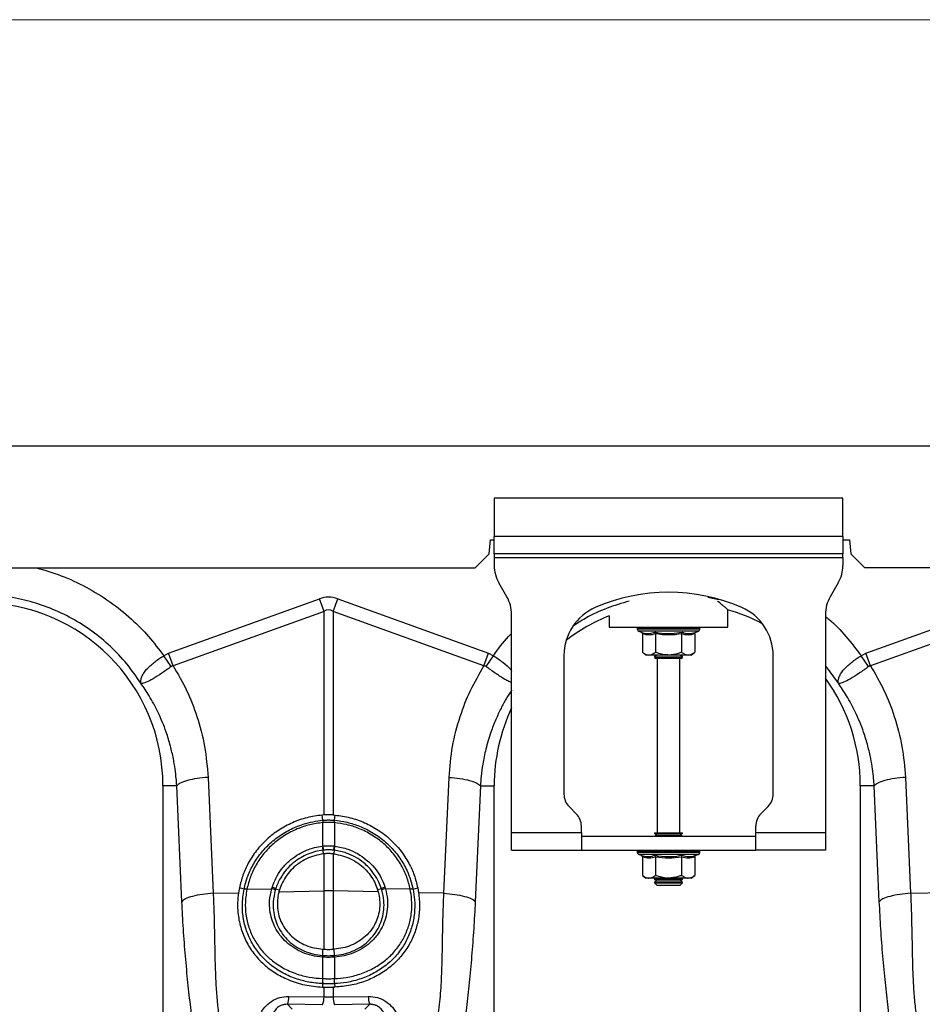
# Model space of a CAD drawing. Units: millimetres. Extents: x 717 to 11482, y 610 to 4972.
# Drawn here: x 8686 to 8945, y 3175 to 3457 of the extents above; entities that cross this region are included whole.
import ezdxf

# ---------------------------------------------------------------- set-up
doc = ezdxf.new("R2010")
doc.units = ezdxf.units.MM
doc.layers.get('0').update_dxf_attribs({"linetype": 'CONTINUOUS'})
doc.layers.add('ACO_DIMS', color=8, linetype='CONTINUOUS')
doc.layers.add('ACO_DRAINAGE', color=7, linetype='CONTINUOUS')

# ---------------------------------------------------------------- blocks, each defined once
blk = doc.blocks.new('ACO_-_32810_-_FRONT')
at = {"layer": 'ACO_DRAINAGE', "linetype": 'Continuous'}
for p, q in [((-995.84, 553), (8.74, 553)), ((-143.76, 538), (-243.76, 538)), ((-243.76, 538), (-243.76, 527)), ((-143.76, 527), (-143.76, 538)), ((-245.19, 522), (-244.84, 526)), ((-244.84, 526), (-243.76, 526)), ((-243.76, 522), (-243.76, 527)), ((-143.76, 527), (-243.76, 527)), ((-143.76, 527), (-143.76, 522)), ((-143.76, 526), (-141.84, 526)), ((-141.84, 526), (-141.49, 522)), ((-249.19, 518), (-245.19, 522)), ((-143.76, 522), (-243.76, 522)), ((-243.76, 522), (-243.76, 521)), ((-243.76, 521), (-143.76, 521)), ((-243.76, 521), (-243.76, 518.68)), ((-143.76, 521), (-143.76, 522)), ((-143.76, 521), (-143.76, 518.68)), ((-141.49, 522), (-137.49, 518)), ((-737.49, 518), (-249.19, 518)), ((8.36, 518), (-137.49, 518)), ((-240.1, 509.66), (-242.42, 513.68)), ((-145.1, 513.68), (-147.42, 509.66)), ((-337.14, 493.49), (-293.87, 509.13)), ((-292.56, 505.52), (-293.87, 509.13)), ((-289.95, 505.52), (-288.64, 509.13)), ((-288.64, 509.13), (-245.38, 493.49)), ((-179.31, 508.85), (-182.51, 509.45)), ((-137.14, 493.49), (-93.87, 509.13)), ((-292.56, 505.52), (-335.83, 489.87)), ((-292.56, 447.12), (-292.56, 505.52)), ((-289.95, 505.52), (-289.95, 447.12)), ((-246.69, 489.87), (-289.95, 505.52)), ((-176.76, 501), (-176.76, 505.96)), ((-92.56, 505.52), (-135.83, 489.87)), ((-238.76, 442), (-238.76, 504.66)), ((-210.76, 504.24), (-210.76, 501)), ((-148.76, 504.66), (-148.76, 442)), ((-210.76, 501), (-176.76, 501)), ((-202.71, 500.69), (-202.71, 500.38)), ((-202.59, 500.69), (-202.71, 500.69)), ((-193.76, 500.38), (-202.71, 500.38)), ((-202.46, 500.69), (-202.59, 500.69)), ((-201.92, 500.69), (-202.46, 500.69)), ((-201.62, 500.69), (-201.92, 500.69)), ((-200.69, 500.69), (-201.62, 500.69)), ((-200.24, 500.69), (-200.69, 500.69)), ((-198.99, 500.69), (-200.24, 500.69)), ((-198.42, 500.69), (-198.99, 500.69)), ((-196.93, 500.69), (-198.42, 500.69)), ((-196.29, 500.69), (-196.93, 500.69)), ((-194.66, 500.69), (-196.29, 500.69)), ((-193.98, 500.69), (-194.66, 500.69)), ((-192.32, 500.69), (-193.98, 500.69)), ((-184.81, 500.38), (-193.76, 500.38)), ((-191.66, 500.69), (-192.32, 500.69)), ((-190.08, 500.69), (-191.66, 500.69)), ((-189.48, 500.69), (-190.08, 500.69)), ((-188.1, 500.69), (-189.48, 500.69)), ((-187.59, 500.69), (-188.1, 500.69)), ((-186.49, 500.69), (-187.59, 500.69)), ((-186.12, 500.69), (-186.49, 500.69)), ((-185.39, 500.69), (-186.12, 500.69)), ((-185.17, 500.69), (-185.39, 500.69)), ((-184.85, 500.69), (-185.17, 500.69)), ((-184.81, 500.69), (-184.85, 500.69)), ((-184.81, 500.38), (-184.81, 500.69)), ((-184.81, 500.69), (-184.81, 500.69)), ((-202.3, 499.8), (-201.65, 499.56)), ((-193.76, 499.8), (-202.3, 499.8)), ((-201.26, 499.06), (-201.26, 493.8)), ((-197.51, 499.06), (-197.51, 493.8)), ((-185.21, 499.8), (-193.76, 499.8)), ((-190, 499.06), (-190, 493.8)), ((-186.25, 499.06), (-186.25, 493.8)), ((-185.86, 499.56), (-185.21, 499.8)), ((-338.52, 492.79), (-337.14, 493.49)), ((-336.43, 489.66), (-338.52, 492.79)), ((-335.83, 489.87), (-337.14, 493.49)), ((-246.69, 489.87), (-245.38, 493.49)), ((-246.09, 489.66), (-244, 492.79)), ((-245.38, 493.49), (-244, 492.79)), ((-223.76, 492.87), (-223.76, 453.07)), ((-201.26, 493.8), (-200.26, 493)), ((-199.39, 493), (-200.26, 493)), ((-193.76, 493), (-199.39, 493)), ((-197.07, 493), (-197.76, 492.52)), ((-197.76, 492.52), (-197.76, 492.28)), ((-197.76, 492.52), (-189.76, 492.52)), ((-197.76, 492.28), (-197.35, 492)), ((-197.76, 492.28), (-189.76, 492.28)), ((-190.16, 492), (-197.35, 492)), ((-197.01, 492), (-197.01, 442)), ((-188.13, 493), (-193.76, 493)), ((-190.51, 442), (-190.51, 492)), ((-189.76, 492.52), (-190.45, 493)), ((-190.16, 492), (-189.76, 492.28)), ((-189.76, 492.28), (-189.76, 492.52)), ((-187.26, 493), (-188.13, 493)), ((-187.26, 493), (-186.25, 493.8)), ((-163.76, 453.07), (-163.76, 492.87)), ((-138.52, 492.79), (-137.14, 493.49)), ((-136.43, 489.66), (-138.52, 492.79)), ((-135.83, 489.87), (-137.14, 493.49)), ((-145.06, 484.88), (-148.76, 489.96)), ((-325.82, 457.91), (-324.34, 424.66)), ((-258.18, 424.66), (-256.69, 457.91)), ((-125.82, 457.91), (-124.34, 424.66)), ((-338.76, 455.5), (-338.76, 365.99)), ((-334.8, 455.5), (-338.76, 455.5)), ((-333.31, 422.25), (-334.8, 455.5)), ((-247.71, 455.5), (-249.2, 422.25)), ((-247.71, 455.5), (-243.76, 455.5)), ((-243.76, 365.99), (-243.76, 455.5)), ((-138.76, 455.5), (-138.76, 365.99)), ((-134.8, 455.5), (-138.76, 455.5)), ((-133.31, 422.25), (-134.8, 455.5)), ((-222.29, 449.54), (-220.22, 447.46)), ((-167.29, 447.46), (-165.22, 449.54)), ((-292.56, 447.12), (-293.1, 447.08)), ((-292.93, 445.61), (-293.1, 447.08)), ((-289.95, 447.12), (-289.41, 447.08)), ((-289.58, 445.61), (-289.41, 447.08)), ((-292.93, 445.61), (-292.93, 445.61)), ((-292.91, 444.92), (-292.91, 444.92)), ((-292.91, 438.2), (-292.91, 444.92)), ((-289.6, 444.92), (-289.6, 444.92)), ((-289.6, 444.92), (-289.6, 438.2)), ((-289.58, 445.61), (-289.58, 445.61)), ((-218.76, 442), (-218.76, 443.93)), ((-168.76, 442), (-168.76, 443.93)), ((-218.76, 442), (-238.76, 442)), ((-238.76, 437), (-238.76, 442)), ((-218.76, 442), (-218.76, 437)), ((-218.76, 441), (-168.76, 441)), ((-197.76, 442), (-197.76, 441.88)), ((-197.76, 442), (-189.76, 442)), ((-197.76, 441.88), (-197.07, 441.4)), ((-197.76, 441.88), (-189.76, 441.88)), ((-197.07, 441.4), (-197.64, 441)), ((-197.07, 441.4), (-190.45, 441.4)), ((-190.45, 441.4), (-189.76, 441.88)), ((-189.88, 441), (-190.45, 441.4)), ((-189.76, 441.88), (-189.76, 442)), ((-168.76, 437), (-168.76, 442)), ((-148.76, 442), (-168.76, 442)), ((-148.76, 442), (-148.76, 437)), ((-293.06, 438.18), (-292.91, 438.2)), ((-289.6, 438.2), (-289.45, 438.18)), ((-292.88, 437.01), (-292.78, 435.95)), ((-292.56, 435.97), (-292.78, 435.95)), ((-292.56, 425.33), (-292.56, 435.97)), ((-289.95, 435.97), (-289.74, 435.95)), ((-289.95, 435.97), (-289.95, 425.33)), ((-289.63, 437.01), (-289.74, 435.95)), ((-238.76, 437), (-218.76, 437)), ((-218.76, 437), (-168.76, 437)), ((-202.71, 436.69), (-202.71, 436.38)), ((-202.59, 436.69), (-202.71, 436.69)), ((-193.76, 436.38), (-202.71, 436.38)), ((-202.46, 436.69), (-202.59, 436.69)), ((-201.92, 436.69), (-202.46, 436.69)), ((-202.3, 435.8), (-201.65, 435.56)), ((-193.76, 435.8), (-202.3, 435.8)), ((-201.62, 436.69), (-201.92, 436.69)), ((-200.69, 436.69), (-201.62, 436.69)), ((-201.26, 435.06), (-201.26, 429.8)), ((-200.24, 436.69), (-200.69, 436.69)), ((-198.99, 436.69), (-200.24, 436.69)), ((-198.42, 436.69), (-198.99, 436.69)), ((-196.93, 436.69), (-198.42, 436.69)), ((-197.51, 435.06), (-197.51, 429.8)), ((-196.29, 436.69), (-196.93, 436.69)), ((-194.66, 436.69), (-196.29, 436.69)), ((-193.98, 436.69), (-194.66, 436.69)), ((-192.32, 436.69), (-193.98, 436.69)), ((-184.81, 436.38), (-193.76, 436.38)), ((-185.21, 435.8), (-193.76, 435.8)), ((-191.66, 436.69), (-192.32, 436.69)), ((-190.08, 436.69), (-191.66, 436.69)), ((-189.48, 436.69), (-190.08, 436.69)), ((-190, 435.06), (-190, 429.8)), ((-188.1, 436.69), (-189.48, 436.69)), ((-187.59, 436.69), (-188.1, 436.69)), ((-186.49, 436.69), (-187.59, 436.69)), ((-186.12, 436.69), (-186.49, 436.69)), ((-186.25, 435.06), (-186.25, 429.8)), ((-185.39, 436.69), (-186.12, 436.69)), ((-185.86, 435.56), (-185.21, 435.8)), ((-185.17, 436.69), (-185.39, 436.69)), ((-184.85, 436.69), (-185.17, 436.69)), ((-184.81, 436.69), (-184.85, 436.69)), ((-184.81, 436.38), (-184.81, 436.69)), ((-184.81, 436.69), (-184.81, 436.69)), ((-148.76, 437), (-168.76, 437)), ((-201.26, 429.8), (-200.26, 429)), ((-187.26, 429), (-186.25, 429.8)), ((-199.39, 429), (-200.26, 429)), ((-193.76, 429), (-199.39, 429)), ((-197.64, 429), (-197.76, 428.92)), ((-197.76, 428.92), (-197.76, 428.68)), ((-197.76, 428.92), (-189.76, 428.92)), ((-197.76, 428.68), (-197.07, 428.2)), ((-197.76, 428.68), (-189.76, 428.68)), ((-197.07, 428.2), (-197.76, 427.72)), ((-197.76, 427.72), (-197.76, 427.69)), ((-197.76, 427.72), (-189.76, 427.72)), ((-197.76, 427.69), (-197.07, 427)), ((-197.76, 427.69), (-196.59, 427.69)), ((-197.07, 428.2), (-190.45, 428.2)), ((-197.07, 427), (-196.1, 427)), ((-196.59, 427.69), (-189.76, 427.69)), ((-196.1, 427), (-190.45, 427)), ((-188.13, 429), (-193.76, 429)), ((-190.45, 428.2), (-189.76, 428.68)), ((-189.76, 427.72), (-190.45, 428.2)), ((-190.45, 427), (-189.76, 427.69)), ((-189.76, 428.92), (-189.88, 429)), ((-189.76, 428.68), (-189.76, 428.92)), ((-189.76, 427.69), (-189.76, 427.72)), ((-187.26, 429), (-188.13, 429)), ((-324.34, 424.66), (-317.08, 424.81)), ((-316.82, 426.26), (-317.08, 424.81)), ((-315.49, 425.88), (-316.82, 426.26)), ((-314.68, 425.83), (-307.56, 425.98)), ((-314.68, 425.86), (-314.68, 425.83)), ((-307.56, 425.98), (-307.44, 426.39)), ((-306.44, 425.94), (-305.32, 425.68)), ((-305.32, 425.68), (-305.5, 425.05)), ((-305.5, 425.05), (-292.56, 425.33)), ((-292.56, 408.61), (-292.56, 425.33)), ((-277.01, 425.05), (-289.95, 425.33)), ((-289.95, 425.33), (-289.95, 408.61)), ((-276.08, 425.94), (-277.19, 425.68)), ((-277.19, 425.68), (-277.01, 425.05)), ((-275.08, 426.39), (-274.95, 425.98)), ((-267.83, 425.83), (-274.95, 425.98)), ((-267.83, 425.83), (-267.84, 425.86)), ((-267.02, 425.88), (-265.69, 426.26)), ((-265.69, 426.26), (-265.44, 424.81)), ((-258.18, 424.66), (-265.44, 424.81)), ((-124.34, 424.66), (-92.56, 425.33)), ((-292.91, 406.82), (-292.87, 408.63)), ((-292.87, 408.63), (-292.56, 408.61)), ((-289.65, 408.63), (-289.95, 408.61)), ((-289.6, 406.82), (-289.65, 408.63)), ((-292.91, 406.33), (-293.02, 406.33)), ((-292.91, 400.18), (-292.91, 406.33)), ((-289.6, 406.33), (-289.6, 400.18)), ((-289.5, 406.33), (-289.6, 406.33)), ((-292.95, 398.74), (-293.03, 397.75)), ((-292.96, 400.19), (-292.91, 400.18)), ((-289.6, 400.18), (-289.56, 400.19)), ((-289.57, 398.74), (-289.49, 397.75)), ((-293.03, 397.75), (-292.56, 397.74)), ((-292.56, 394.98), (-292.56, 397.74)), ((-289.49, 397.75), (-289.95, 397.74)), ((-289.95, 397.74), (-289.95, 394.98)), ((-303.08, 392.81), (-301.68, 391.4)), ((-293, 392.71), (-303.08, 392.81)), ((-302.65, 395.1), (-292.56, 394.98)), ((-292.56, 394.98), (-289.95, 394.98)), ((-289.95, 394.98), (-279.87, 395.1)), ((-279.43, 392.81), (-289.51, 392.71)), ((-280.84, 391.4), (-279.43, 392.81))]:
    blk.add_line(p, q, dxfattribs=at)
for centre, radius, start, end in [((-233.76, 518.68), 10, 180, 210), ((-153.76, 518.68), 10, 330, 0), ((-248.76, 504.66), 10, 0, 30), ((-193.76, 458.5), 52.5, 66.4218, 113.5782), ((-138.76, 504.66), 10, 150, 180), ((-391.26, 455.5), 52.5, 0, 180), ((-208.76, 492.87), 15, 113.5782, 180), ((-191.26, 455.5), 52.5, 62.2803, 74.0427), ((-178.76, 492.87), 15, 0, 66.4218), ((-191.26, 455.5), 52.5, 111.8037, 127.3499), ((-202.21, 500.69), 0.5, 141.8747, 180), ((-202.09, 500.38), 0.619, 180, 250), ((-202.09, 500.69), 0.504, 142.2973, 180.0396), ((-201.95, 500.69), 0.509, 142.7831, 180.084), ((-201.39, 500.69), 0.531, 144.7788, 180.246), ((-201.07, 500.69), 0.545, 145.9152, 180.3255), ((-200.09, 500.7), 0.598, 149.5174, 180.5189), ((-199.61, 500.7), 0.63, 151.3091, 180.5853), ((-198.24, 500.7), 0.751, 156.4892, 180.6793), ((-197.59, 500.7), 0.83, 158.8984, 180.6803), ((-195.75, 500.7), 1.18, 165.461, 180.5733), ((-194.82, 500.7), 1.47, 168.3584, 180.486), ((-190.59, 500.7), 4.07, 175.8395, 180.1886), ((-177.49, 500.7), 16.49, 178.9742, 180.047), ((-194.87, 500.7), 2.55, 359.7042, 6.6472), ((-193.41, 500.7), 1.76, 359.583, 9.6966), ((-191.11, 500.7), 1.03, 359.3746, 16.7736), ((-190.37, 500.7), 0.896, 359.3327, 19.4423), ((-188.8, 500.7), 0.703, 359.3383, 25.3202), ((-188.24, 500.7), 0.655, 359.3788, 27.4205), ((-187.07, 500.7), 0.577, 359.5414, 31.784), ((-186.68, 500.69), 0.556, 359.6214, 33.2395), ((-185.91, 500.69), 0.522, 359.8135, 35.9969), ((-185.69, 500.69), 0.514, 359.8794, 36.7976), ((-185.43, 500.38), 0.619, 290, 0), ((-185.35, 500.69), 0.502, 359.9844, 37.9595), ((-185.31, 500.69), 0.5, 359.9991, 38.1154), ((-185.31, 500.69), 0.5, 0, 38.1253), ((-191.26, 455.5), 52.5, 0, 35.9506), ((-191.26, 455.5), 52.5, 154.7912, 180), ((-218.76, 453.07), 5, 180, 225), ((-168.76, 453.07), 5, 315, 0), ((-223.76, 443.93), 5, 0, 45), ((-163.76, 443.93), 5, 135, 180), ((-287.52, 445.41), 5.42, 177.8775, 185.2114), ((-287.52, 445.41), 5.41, 177.8663, 185.2038), ((-294.99, 445.41), 5.42, 354.7886, 2.1225), ((-294.99, 445.41), 5.41, 354.7962, 2.1337), ((-283.47, 439.06), 9.63, 185.2252, 192.3085), ((-283.64, 438.97), 9.31, 184.7097, 192.0361), ((-298.88, 438.97), 9.31, 347.9639, 355.2903), ((-299.04, 439.06), 9.63, 347.6915, 354.7748), ((-202.21, 436.69), 0.5, 141.8747, 180), ((-202.09, 436.38), 0.619, 180, 250), ((-202.09, 436.69), 0.504, 142.2973, 180.0396), ((-201.95, 436.69), 0.509, 142.7831, 180.084), ((-201.39, 436.69), 0.531, 144.7788, 180.246), ((-201.07, 436.69), 0.545, 145.9152, 180.3255), ((-200.09, 436.7), 0.598, 149.5174, 180.5189), ((-199.61, 436.7), 0.63, 151.3091, 180.5853), ((-198.24, 436.7), 0.751, 156.4892, 180.6793), ((-197.59, 436.7), 0.83, 158.8984, 180.6803), ((-195.75, 436.7), 1.18, 165.461, 180.5733), ((-194.82, 436.7), 1.47, 168.3584, 180.486), ((-190.59, 436.7), 4.07, 175.8395, 180.1886), ((-177.49, 436.7), 16.49, 178.9742, 180.047), ((-194.87, 436.7), 2.55, 359.7042, 6.6472), ((-193.41, 436.7), 1.76, 359.583, 9.6966), ((-191.11, 436.7), 1.03, 359.3746, 16.7736), ((-190.37, 436.7), 0.896, 359.3327, 19.4423), ((-188.8, 436.7), 0.703, 359.3383, 25.3202), ((-188.24, 436.7), 0.655, 359.3788, 27.4205), ((-187.07, 436.7), 0.577, 359.5414, 31.784), ((-186.68, 436.69), 0.556, 359.6214, 33.2395), ((-185.91, 436.69), 0.522, 359.8135, 35.9969), ((-185.69, 436.69), 0.514, 359.8794, 36.7976), ((-185.43, 436.38), 0.619, 290, 0), ((-185.35, 436.69), 0.502, 359.9844, 37.9595), ((-185.31, 436.69), 0.5, 359.9991, 38.1154), ((-185.31, 436.69), 0.5, 0, 38.1253), ((-315.14, 423.85), 2.03, 76.9732, 100.1526), ((-315.14, 423.88), 2.03, 76.9204, 100.0869), ((-308.07, 423.38), 2.65, 55.1515, 78.9552), ((-308.03, 423.74), 2.71, 53.9759, 77.3957), ((-291.26, 363.47), 61.87, 88.7893, 91.2107), ((-274.48, 423.74), 2.71, 102.6043, 126.0241), ((-274.45, 423.38), 2.65, 101.0448, 124.8485), ((-267.38, 423.88), 2.03, 79.9131, 103.0796), ((-267.37, 423.85), 2.03, 79.8474, 103.0268), ((-290.86, 406.11), 2.17, 160.9294, 174.2315), ((-290.74, 406.11), 2.18, 161.1134, 174.3381), ((-291.77, 406.11), 2.18, 5.6619, 18.8866), ((-291.66, 406.11), 2.17, 5.7685, 19.0706), ((-287.73, 399.5), 5.27, 172.5074, 188.289), ((-287.64, 399.5), 5.32, 172.6576, 188.3055), ((-294.88, 399.5), 5.32, 351.6945, 7.3424), ((-294.79, 399.5), 5.27, 351.711, 7.4926), ((-308.33, 394.99), 5.68, 337.3853, 1.1201), ((-298.13, 394.87), 5.57, 337.1537, 1.0739), ((-284.38, 394.87), 5.57, 178.9261, 202.8463), ((-274.18, 394.99), 5.68, 178.8799, 202.6147)]:
    blk.add_arc(centre, radius, start, end, dxfattribs=at)
for major_axis, ratio, start_param, end_param in [((0, -124.01), 0.241922, 3.054326, 3.228859), ((0, 120.38), 0.124607, 6.195919, 6.370452)]:
    blk.add_ellipse((-291.26, 385.6), major_axis=major_axis, ratio=ratio, start_param=start_param, end_param=end_param, dxfattribs=at)
for points, knots in [([(-375.06, 518), (-372.67, 517.31), (-367.74, 515.88), (-360.68, 512.57), (-353.9, 508.41), (-347.95, 503.6), (-342.75, 498.4), (-339.93, 494.66), (-338.52, 492.79)], [0, 0, 0, 0, 0.164236, 0.339444, 0.514563, 0.689876, 0.844946, 1, 1, 1, 1]), ([(-205.01, 508.48), (-207.16, 507.84), (-211.49, 506.54), (-216.91, 504.05), (-219.99, 502.01), (-221.16, 501.24)], [0, 0, 0, 0, 0.377191, 0.763521, 1, 1, 1, 1]), ([(-176.78, 506.02), (-176.77, 506.01), (-176.72, 505.97), (-176.93, 506.15), (-177.41, 506.55), (-178.23, 507.24), (-179.01, 507.89), (-179.64, 508.38), (-179.74, 508.46)], [0, 0, 0, 0, 0.034116, 0.259707, 0.465356, 0.676063, 0.950241, 1, 1, 1, 1]), ([(-148.76, 504.06), (-148.44, 503.81), (-146.29, 502.1), (-142.78, 498.37), (-139.94, 494.65), (-138.52, 492.79)], [0, 0, 0, 0, 0.079563, 0.539806, 1, 1, 1, 1]), ([(-244, 492.79), (-242.63, 494.7), (-241.01, 496.95), (-239.05, 498.9), (-238.76, 499.19)], [0, 0, 0, 0, 0.848346, 1, 1, 1, 1]), ([(-201.65, 499.56), (-201.49, 499.51), (-200.69, 499.23), (-199.35, 499.05), (-198.21, 499.41), (-197.7, 499.56)], [0, 0, 0, 0, 0.120964, 0.606826, 1, 1, 1, 1]), ([(-201.65, 499.56), (-201.65, 499.56), (-201.6, 499.54), (-201.49, 499.49), (-201.37, 499.37), (-201.28, 499.22), (-201.27, 499.12), (-201.26, 499.06)], [0, 0, 0, 0, 0.0068529, 0.2675854, 0.5286326, 0.7638316, 1, 1, 1, 1]), ([(-197.51, 499.06), (-198.13, 498.89), (-199.38, 498.55), (-200.63, 498.89), (-201.26, 499.06)], [0, 0, 0, 0, 0.49217, 1, 1, 1, 1]), ([(-197.7, 499.56), (-197.39, 499.51), (-195.81, 499.23), (-193.14, 499.05), (-190.84, 499.41), (-189.81, 499.56)], [0, 0, 0, 0, 0.120964, 0.606826, 1, 1, 1, 1]), ([(-197.51, 499.06), (-197.51, 499.12), (-197.52, 499.22), (-197.56, 499.37), (-197.62, 499.49), (-197.68, 499.54), (-197.7, 499.56), (-197.7, 499.56)], [0, 0, 0, 0, 0.236168, 0.471367, 0.732415, 0.993147, 1, 1, 1, 1]), ([(-190, 499.06), (-191.24, 498.89), (-193.74, 498.55), (-196.24, 498.89), (-197.51, 499.06)], [0, 0, 0, 0, 0.4921704, 1, 1, 1, 1]), ([(-190, 499.06), (-190, 499.12), (-190, 499.22), (-189.95, 499.37), (-189.89, 499.49), (-189.84, 499.54), (-189.81, 499.56), (-189.81, 499.56)], [0, 0, 0, 0, 0.236168, 0.471367, 0.732415, 0.993147, 1, 1, 1, 1]), ([(-186.25, 499.06), (-186.87, 498.89), (-188.12, 498.55), (-189.37, 498.89), (-190, 499.06)], [0, 0, 0, 0, 0.49217, 1, 1, 1, 1]), ([(-189.81, 499.56), (-189.65, 499.51), (-188.88, 499.23), (-187.55, 499.05), (-186.38, 499.41), (-185.86, 499.56)], [0, 0, 0, 0, 0.120964, 0.606826, 1, 1, 1, 1]), ([(-186.25, 499.06), (-186.25, 499.12), (-186.23, 499.22), (-186.15, 499.37), (-186.03, 499.49), (-185.92, 499.54), (-185.86, 499.56), (-185.86, 499.56)], [0, 0, 0, 0, 0.236168, 0.471367, 0.732415, 0.993147, 1, 1, 1, 1]), ([(-345.1, 484.94), (-345.09, 484.94), (-345.09, 484.93), (-345.09, 484.93), (-345.08, 484.94), (-345.09, 485.02), (-345.13, 485.38), (-345.08, 486.05), (-344.73, 487.04), (-344.11, 488.09), (-343.22, 489.16), (-341.81, 490.51), (-340.16, 491.75), (-338.89, 492.56), (-338.52, 492.79), (-338.52, 492.79)], [0, 0, 0, 0, 0.000982, 0.001962, 0.003769, 0.012016, 0.044643, 0.175467, 0.304825, 0.434087, 0.559204, 0.684282, 0.908263, 0.999996, 1, 1, 1, 1]), ([(-244, 492.79), (-244, 492.79), (-243.05, 492.21), (-241.24, 490.95), (-239.39, 489.4), (-238.87, 488.58), (-238.76, 488.4)], [0, 0, 0, 0, 0.000008, 0.437126, 0.876694, 1, 1, 1, 1]), ([(-201.26, 493.8), (-201, 493.61), (-200.47, 493.22), (-199.83, 493.02), (-199.46, 493), (-199.39, 493)], [0, 0, 0, 0, 0.434794, 0.879848, 1, 1, 1, 1]), ([(-199.39, 493), (-198.89, 493.1), (-198.25, 493.23), (-197.65, 493.69), (-197.51, 493.8)], [0, 0, 0, 0, 0.7690072, 1, 1, 1, 1]), ([(-193.76, 493), (-193.92, 493), (-195.11, 493.03), (-196.38, 493.36), (-197.42, 493.77), (-197.51, 493.8)], [0, 0, 0, 0, 0.127944, 0.927356, 1, 1, 1, 1]), ([(-190, 493.8), (-190.32, 493.68), (-191.52, 493.22), (-192.81, 493.09), (-193.76, 493)], [0, 0, 0, 0, 0.263898, 1, 1, 1, 1]), ([(-190, 493.8), (-189.74, 493.61), (-189.21, 493.22), (-188.57, 493.02), (-188.21, 493), (-188.13, 493)], [0, 0, 0, 0, 0.4347938, 0.8798477, 1, 1, 1, 1]), ([(-188.13, 493), (-187.63, 493.1), (-186.99, 493.23), (-186.39, 493.69), (-186.25, 493.8)], [0, 0, 0, 0, 0.769007, 1, 1, 1, 1]), ([(-145.1, 484.94), (-145.09, 484.94), (-145.09, 484.93), (-145.09, 484.93), (-145.08, 484.94), (-145.09, 485.02), (-145.13, 485.38), (-145.08, 486.05), (-144.73, 487.04), (-144.11, 488.09), (-143.22, 489.16), (-141.81, 490.51), (-140.16, 491.75), (-138.89, 492.56), (-138.52, 492.79), (-138.52, 492.79)], [0, 0, 0, 0, 0.0009818, 0.0019616, 0.0037688, 0.0120163, 0.0446432, 0.1754673, 0.3048253, 0.4340871, 0.5592039, 0.6842817, 0.9082628, 0.9999958, 1, 1, 1, 1]), ([(-336.43, 489.66), (-337.33, 489.01), (-339.16, 487.7), (-341.66, 486.07), (-343.69, 485.05), (-344.62, 484.84), (-344.97, 484.87), (-345.02, 484.88), (-345.04, 484.88), (-345.06, 484.9), (-345.08, 484.91), (-345.08, 484.92), (-345.08, 484.92)], [0, 0, 0, 0, 0.232424, 0.466295, 0.706519, 0.957605, 0.975367, 0.98669, 0.993667, 0.997581, 0.999193, 1, 1, 1, 1]), ([(-335.83, 489.87), (-335.83, 489.87), (-335.96, 489.86), (-336.17, 489.82), (-336.35, 489.71), (-336.43, 489.66)], [0, 0, 0, 0, 0.000094, 0.610518, 1, 1, 1, 1]), ([(-335.83, 489.87), (-334.48, 487.56), (-331.79, 482.94), (-328.78, 475.16), (-326.57, 466.81), (-326.07, 460.87), (-325.82, 457.91)], [0, 0, 0, 0, 0.236696, 0.473675, 0.73711, 1, 1, 1, 1]), ([(-256.69, 457.91), (-256.44, 460.87), (-255.95, 466.81), (-253.73, 475.16), (-250.73, 482.94), (-248.03, 487.56), (-246.69, 489.87)], [0, 0, 0, 0, 0.262877, 0.526325, 0.763294, 1, 1, 1, 1]), ([(-246.09, 489.66), (-246.09, 489.66), (-246.19, 489.74), (-246.39, 489.83), (-246.6, 489.87), (-246.69, 489.87), (-246.69, 489.87)], [0, 0, 0, 0, 0.000206, 0.608645, 0.999906, 1, 1, 1, 1]), ([(-238.76, 485.12), (-238.86, 485.15), (-239.24, 485.27), (-240.07, 485.68), (-241.23, 486.34), (-242.86, 487.38), (-244.54, 488.55), (-245.75, 489.42), (-246.09, 489.66)], [0, 0, 0, 0, 0.069549, 0.243216, 0.411826, 0.58038, 0.882167, 1, 1, 1, 1]), ([(-136.43, 489.66), (-137.33, 489.01), (-139.16, 487.7), (-141.66, 486.07), (-143.69, 485.05), (-144.62, 484.84), (-144.97, 484.87), (-145.02, 484.88), (-145.04, 484.88), (-145.06, 484.9), (-145.08, 484.91), (-145.08, 484.92), (-145.08, 484.92)], [0, 0, 0, 0, 0.232424, 0.466295, 0.706519, 0.957605, 0.975367, 0.98669, 0.993667, 0.997581, 0.999193, 1, 1, 1, 1]), ([(-135.83, 489.87), (-135.83, 489.87), (-135.96, 489.86), (-136.17, 489.82), (-136.35, 489.71), (-136.43, 489.66)], [0, 0, 0, 0, 0.000094, 0.610518, 1, 1, 1, 1]), ([(-135.83, 489.87), (-134.48, 487.56), (-131.79, 482.94), (-128.78, 475.16), (-126.57, 466.81), (-126.07, 460.87), (-125.82, 457.91)], [0, 0, 0, 0, 0.236696, 0.473675, 0.73711, 1, 1, 1, 1]), ([(-334.8, 455.5), (-334.84, 456.2), (-334.95, 457.78), (-335.25, 460.39), (-335.77, 463.5), (-336.6, 467.07), (-337.97, 471.57), (-339.98, 476.41), (-342.47, 481.07), (-344.26, 483.7), (-345.06, 484.88)], [0, 0, 0, 0, 0.0667451, 0.1500824, 0.249895, 0.3660425, 0.4983599, 0.6976253, 0.8646915, 1, 1, 1, 1]), ([(-238.76, 482.96), (-238.78, 482.93), (-239.33, 482.12), (-240.37, 480.38), (-241.89, 477.6), (-243.38, 474.4), (-244.89, 470.51), (-246.16, 466.23), (-247.03, 461.98), (-247.51, 458.49), (-247.65, 456.4), (-247.71, 455.5)], [0, 0, 0, 0, 0.004319, 0.100132, 0.208319, 0.328986, 0.462249, 0.637995, 0.786412, 0.907169, 1, 1, 1, 1]), ([(-134.8, 455.5), (-134.84, 456.2), (-134.95, 457.78), (-135.25, 460.39), (-135.77, 463.5), (-136.6, 467.07), (-137.97, 471.57), (-139.98, 476.41), (-142.47, 481.07), (-144.26, 483.7), (-145.06, 484.88)], [0, 0, 0, 0, 0.0667451, 0.1500824, 0.249895, 0.3660425, 0.4983599, 0.6976253, 0.8646915, 1, 1, 1, 1]), ([(-325.82, 457.91), (-326.88, 457.82), (-329.04, 457.63), (-331.84, 457.05), (-333.95, 456.31), (-334.52, 455.77), (-334.8, 455.5)], [0, 0, 0, 0, 0.243129, 0.5, 0.756871, 1, 1, 1, 1]), ([(-256.69, 457.91), (-255.64, 457.82), (-253.48, 457.63), (-250.68, 457.05), (-248.56, 456.31), (-247.99, 455.77), (-247.71, 455.5)], [0, 0, 0, 0, 0.243129, 0.5, 0.756871, 1, 1, 1, 1]), ([(-125.82, 457.91), (-126.88, 457.82), (-129.04, 457.63), (-131.84, 457.05), (-133.95, 456.31), (-134.52, 455.77), (-134.8, 455.5)], [0, 0, 0, 0, 0.243129, 0.5, 0.756871, 1, 1, 1, 1]), ([(-293.1, 447.08), (-294.56, 446.88), (-297.47, 446.48), (-301.65, 445), (-305.54, 442.9), (-309.02, 440.2), (-312, 436.97), (-314.28, 433.48), (-315.92, 429.88), (-316.52, 427.47), (-316.82, 426.26)], [0, 0, 0, 0, 0.129426, 0.258852, 0.388283, 0.517713, 0.647, 0.776285, 0.888143, 1, 1, 1, 1]), ([(-289.95, 447.12), (-290.26, 447.13), (-291.14, 447.17), (-292.01, 447.14), (-292.56, 447.12)], [0, 0, 0, 0, 0.36122, 1, 1, 1, 1]), ([(-289.41, 447.08), (-287.96, 446.88), (-285.05, 446.48), (-280.86, 445), (-276.98, 442.9), (-273.49, 440.2), (-270.51, 436.97), (-268.24, 433.48), (-266.59, 429.88), (-265.99, 427.47), (-265.69, 426.26)], [0, 0, 0, 0, 0.129426, 0.258852, 0.388283, 0.517713, 0.647, 0.776285, 0.888143, 1, 1, 1, 1]), ([(-315.49, 425.88), (-315.49, 425.88), (-315.23, 427.14), (-314.49, 429.64), (-312.79, 433.21), (-310.49, 436.5), (-307.64, 439.44), (-304.31, 441.91), (-301.18, 443.53), (-297.41, 444.91), (-294.82, 445.44), (-292.93, 445.61), (-292.93, 445.61)], [0, 0, 0, 0, 0.000002, 0.123024, 0.246049, 0.371946, 0.497846, 0.627385, 0.756925, 0.823906, 0.999998, 1, 1, 1, 1]), ([(-292.91, 444.92), (-294.17, 444.75), (-296.68, 444.41), (-300.38, 443.16), (-303.91, 441.35), (-307.13, 438.95), (-309.88, 436.11), (-312.08, 432.93), (-313.75, 429.49), (-314.37, 427.07), (-314.68, 425.86)], [0, 0, 0, 0, 0.12169, 0.243379, 0.372985, 0.50259, 0.628456, 0.75432, 0.877161, 1, 1, 1, 1]), ([(-292.93, 445.61), (-292.74, 445.62), (-292.19, 445.67), (-291.26, 445.69), (-290.33, 445.67), (-289.77, 445.62), (-289.58, 445.61)], [0, 0, 0, 0, 0.170365, 0.4999998, 0.829003, 1, 1, 1, 1]), ([(-289.6, 444.92), (-289.79, 444.93), (-290.34, 444.97), (-291.26, 444.99), (-292.18, 444.97), (-292.73, 444.93), (-292.91, 444.92)], [0, 0, 0, 0, 0.171048, 0.5, 0.829584, 1, 1, 1, 1]), ([(-267.84, 425.86), (-268.14, 427.04), (-268.73, 429.4), (-270.37, 432.82), (-272.57, 436.04), (-275.4, 438.99), (-278.78, 441.47), (-282.4, 443.27), (-286.05, 444.45), (-288.41, 444.76), (-289.6, 444.92)], [0, 0, 0, 0, 0.119795, 0.239592, 0.368502, 0.497416, 0.63381, 0.770207, 0.885103, 1, 1, 1, 1]), ([(-289.58, 445.61), (-289.58, 445.61), (-288.35, 445.5), (-285.91, 445.1), (-282.14, 443.92), (-278.39, 442.04), (-274.89, 439.48), (-271.96, 436.43), (-269.98, 433.56), (-268.19, 430.08), (-267.39, 427.65), (-267.02, 425.88), (-267.02, 425.88)], [0, 0, 0, 0, 0.000002, 0.11482, 0.229639, 0.365964, 0.502287, 0.631235, 0.760181, 0.827526, 0.999998, 1, 1, 1, 1]), ([(-307.44, 426.39), (-307.01, 427.5), (-306.22, 429.56), (-304.32, 432.2), (-302.21, 434.31), (-299.93, 435.9), (-297.64, 437.03), (-295.38, 437.81), (-293.82, 438.06), (-293.06, 438.18)], [0, 0, 0, 0, 0.183975, 0.339752, 0.495534, 0.638141, 0.760778, 0.883416, 1, 1, 1, 1]), ([(-292.91, 438.2), (-292.77, 438.22), (-292.22, 438.27), (-291.23, 438.31), (-290.27, 438.27), (-289.72, 438.21), (-289.6, 438.2)], [0, 0, 0, 0, 0.132173, 0.500056, 0.891617, 1, 1, 1, 1]), ([(-289.45, 438.18), (-288.18, 437.95), (-285.91, 437.52), (-282.88, 436.09), (-280.68, 434.58), (-278.77, 432.82), (-277.18, 430.86), (-275.87, 428.61), (-275.32, 427.06), (-275.08, 426.39)], [0, 0, 0, 0, 0.195745, 0.349929, 0.504112, 0.601207, 0.745452, 0.889696, 1, 1, 1, 1]), ([(-292.88, 437.01), (-292.88, 437.01), (-293.6, 436.92), (-295.8, 436.5), (-298.73, 435.29), (-301.49, 433.36), (-303.49, 431.39), (-305.25, 428.9), (-306.1, 427), (-306.44, 425.94), (-306.44, 425.94)], [0, 0, 0, 0, 0.000003, 0.116643, 0.361413, 0.504088, 0.65996, 0.81583, 0.999997, 1, 1, 1, 1]), ([(-292.78, 435.95), (-293.6, 435.8), (-295.24, 435.52), (-297.58, 434.6), (-299.75, 433.34), (-301.67, 431.74), (-303.29, 429.85), (-304.54, 427.82), (-305.07, 426.36), (-305.32, 425.68)], [0, 0, 0, 0, 0.145174, 0.290347, 0.43553, 0.580706, 0.725553, 0.870393, 1, 1, 1, 1]), ([(-292.74, 437.02), (-292.79, 437.02), (-292.83, 437.01), (-292.88, 437.01), (-292.88, 437.01)], [0, 0, 0, 0, 0.999581, 1, 1, 1, 1]), ([(-289.77, 437.02), (-289.88, 437.04), (-290.37, 437.09), (-291.23, 437.13), (-292.12, 437.09), (-292.61, 437.04), (-292.74, 437.02)], [0, 0, 0, 0, 0.108467, 0.499943, 0.867734, 1, 1, 1, 1]), ([(-289.95, 435.97), (-290.31, 436), (-291.03, 436.06), (-291.91, 436.03), (-292.42, 435.99), (-292.56, 435.97)], [0, 0, 0, 0, 0.414572, 0.829154, 1, 1, 1, 1]), ([(-289.63, 437.01), (-289.63, 437.01), (-289.68, 437.01), (-289.73, 437.02), (-289.77, 437.02)], [0, 0, 0, 0, 0.000419, 1, 1, 1, 1]), ([(-289.74, 435.95), (-288.92, 435.8), (-287.27, 435.52), (-284.93, 434.6), (-282.77, 433.34), (-280.84, 431.74), (-279.23, 429.85), (-277.97, 427.82), (-277.44, 426.36), (-277.19, 425.68)], [0, 0, 0, 0, 0.145172, 0.290342, 0.435522, 0.580696, 0.725543, 0.870383, 1, 1, 1, 1]), ([(-276.08, 425.94), (-276.08, 425.94), (-276.28, 426.57), (-276.85, 428.01), (-278.07, 430.13), (-279.58, 431.96), (-281.37, 433.62), (-283.45, 435.04), (-286.3, 436.35), (-288.43, 436.86), (-289.63, 437.01), (-289.63, 437.01)], [0, 0, 0, 0, 0.000003, 0.110353, 0.254614, 0.398876, 0.495956, 0.650111, 0.804265, 0.999997, 1, 1, 1, 1]), ([(-201.65, 435.56), (-201.49, 435.51), (-200.69, 435.23), (-199.35, 435.05), (-198.21, 435.41), (-197.7, 435.56)], [0, 0, 0, 0, 0.120964, 0.606826, 1, 1, 1, 1]), ([(-201.65, 435.56), (-201.65, 435.56), (-201.6, 435.54), (-201.49, 435.49), (-201.37, 435.37), (-201.28, 435.22), (-201.27, 435.12), (-201.26, 435.06)], [0, 0, 0, 0, 0.0068529, 0.2675854, 0.5286326, 0.7638316, 1, 1, 1, 1]), ([(-197.51, 435.06), (-198.13, 434.89), (-199.38, 434.55), (-200.63, 434.89), (-201.26, 435.06)], [0, 0, 0, 0, 0.49217, 1, 1, 1, 1]), ([(-197.7, 435.56), (-197.39, 435.51), (-195.81, 435.23), (-193.14, 435.05), (-190.84, 435.41), (-189.81, 435.56)], [0, 0, 0, 0, 0.120964, 0.606826, 1, 1, 1, 1]), ([(-197.51, 435.06), (-197.51, 435.12), (-197.52, 435.22), (-197.56, 435.37), (-197.62, 435.49), (-197.68, 435.54), (-197.7, 435.56), (-197.7, 435.56)], [0, 0, 0, 0, 0.236168, 0.471367, 0.732415, 0.993147, 1, 1, 1, 1]), ([(-190, 435.06), (-191.24, 434.89), (-193.74, 434.55), (-196.24, 434.89), (-197.51, 435.06)], [0, 0, 0, 0, 0.4921704, 1, 1, 1, 1]), ([(-190, 435.06), (-190, 435.12), (-190, 435.22), (-189.95, 435.37), (-189.89, 435.49), (-189.84, 435.54), (-189.81, 435.56), (-189.81, 435.56)], [0, 0, 0, 0, 0.236168, 0.471367, 0.732415, 0.993147, 1, 1, 1, 1]), ([(-186.25, 435.06), (-186.87, 434.89), (-188.12, 434.55), (-189.37, 434.89), (-190, 435.06)], [0, 0, 0, 0, 0.4921704, 1, 1, 1, 1]), ([(-189.81, 435.56), (-189.65, 435.51), (-188.88, 435.23), (-187.55, 435.05), (-186.38, 435.41), (-185.86, 435.56)], [0, 0, 0, 0, 0.120964, 0.606826, 1, 1, 1, 1]), ([(-186.25, 435.06), (-186.25, 435.12), (-186.23, 435.22), (-186.15, 435.37), (-186.03, 435.49), (-185.92, 435.54), (-185.86, 435.56), (-185.86, 435.56)], [0, 0, 0, 0, 0.236168, 0.471367, 0.732415, 0.993147, 1, 1, 1, 1]), ([(-201.26, 429.8), (-201, 429.61), (-200.47, 429.22), (-199.83, 429.02), (-199.46, 429), (-199.39, 429)], [0, 0, 0, 0, 0.434794, 0.879848, 1, 1, 1, 1]), ([(-199.39, 429), (-198.89, 429.1), (-198.25, 429.23), (-197.65, 429.69), (-197.51, 429.8)], [0, 0, 0, 0, 0.769007, 1, 1, 1, 1]), ([(-193.76, 429), (-193.92, 429), (-195.11, 429.03), (-196.38, 429.36), (-197.42, 429.77), (-197.51, 429.8)], [0, 0, 0, 0, 0.127944, 0.927356, 1, 1, 1, 1]), ([(-190, 429.8), (-190.32, 429.68), (-191.52, 429.22), (-192.81, 429.09), (-193.76, 429)], [0, 0, 0, 0, 0.263898, 1, 1, 1, 1]), ([(-190, 429.8), (-189.74, 429.61), (-189.21, 429.22), (-188.57, 429.02), (-188.21, 429), (-188.13, 429)], [0, 0, 0, 0, 0.434794, 0.879848, 1, 1, 1, 1]), ([(-188.13, 429), (-187.63, 429.1), (-186.99, 429.23), (-186.39, 429.69), (-186.25, 429.8)], [0, 0, 0, 0, 0.769007, 1, 1, 1, 1]), ([(-324.34, 424.66), (-325.39, 424.56), (-327.55, 424.38), (-330.35, 423.79), (-332.47, 423.06), (-333.04, 422.51), (-333.31, 422.25)], [0, 0, 0, 0, 0.243129, 0.5, 0.756871, 1, 1, 1, 1]), ([(-324.34, 424.66), (-324.27, 423), (-324.12, 419.43), (-324.01, 414.17), (-323.9, 408.93), (-323.81, 403.85), (-323.6, 398.89), (-323.29, 394.05), (-322.92, 391.05), (-322.74, 389.57)], [0, 0, 0, 0, 0.131555, 0.284699, 0.427391, 0.565191, 0.715043, 0.859848, 1, 1, 1, 1]), ([(-317.08, 424.81), (-317.19, 423.85), (-317.4, 421.94), (-317.28, 418.59), (-316.58, 414.87), (-315.05, 410.92), (-312.8, 407.34), (-309.95, 404.26), (-306.63, 401.75), (-302.71, 399.7), (-298.15, 398.21), (-294.74, 397.91), (-293.03, 397.75)], [0, 0, 0, 0, 0.068691, 0.137384, 0.241311, 0.345268, 0.451194, 0.557148, 0.658618, 0.760083, 0.880065, 1, 1, 1, 1]), ([(-292.95, 398.74), (-292.95, 398.74), (-294.29, 398.79), (-296.96, 399.1), (-300.98, 400.17), (-304.88, 401.95), (-308.17, 404.25), (-310.89, 406.94), (-313.03, 409.9), (-314.73, 413.41), (-315.74, 417.2), (-316.15, 421.39), (-315.73, 424.29), (-315.5, 425.85)], [0, 0, 0, 0, 0.000001, 0.095852, 0.191718, 0.301438, 0.411164, 0.49288, 0.591113, 0.689327, 0.787495, 0.88565, 1, 1, 1, 1]), ([(-315.5, 425.85), (-315.5, 425.86), (-315.49, 425.87), (-315.49, 425.88), (-315.49, 425.88)], [0, 0, 0, 0, 0.997745, 1, 1, 1, 1]), ([(-314.68, 425.83), (-314.9, 424.34), (-315.3, 421.57), (-314.89, 417.57), (-313.89, 413.97), (-312.25, 410.66), (-310.17, 407.86), (-307.56, 405.34), (-304.4, 403.18), (-300.66, 401.52), (-296.81, 400.49), (-294.24, 400.29), (-292.96, 400.19)], [0, 0, 0, 0, 0.114398, 0.212441, 0.310501, 0.408569, 0.506662, 0.588321, 0.698116, 0.807906, 0.903961, 1, 1, 1, 1]), ([(-293.02, 406.33), (-294.02, 406.45), (-295.98, 406.68), (-298.72, 407.61), (-301.21, 408.91), (-303.41, 410.6), (-305.22, 412.59), (-306.62, 414.82), (-307.6, 417.23), (-308.14, 419.8), (-308.27, 422.76), (-307.82, 424.82), (-307.56, 425.98)], [0, 0, 0, 0, 0.1031938, 0.2026259, 0.3020682, 0.4009981, 0.4999208, 0.5933847, 0.6868325, 0.7812651, 0.8756863, 1, 1, 1, 1]), ([(-306.55, 425.56), (-306.8, 424.45), (-307.23, 422.51), (-307.13, 419.72), (-306.65, 417.29), (-305.76, 415), (-304.47, 412.88), (-302.78, 410.97), (-300.71, 409.34), (-298.35, 408.08), (-295.74, 407.19), (-293.87, 406.89), (-292.91, 406.82), (-292.91, 406.82)], [0, 0, 0, 0, 0.1236607, 0.2177202, 0.3117922, 0.4051251, 0.4984703, 0.5975655, 0.6966608, 0.7964953, 0.8963143, 0.9999979, 1, 1, 1, 1]), ([(-306.44, 425.94), (-306.44, 425.94), (-306.48, 425.81), (-306.51, 425.68), (-306.55, 425.56)], [0, 0, 0, 0, 0.000147, 1, 1, 1, 1]), ([(-305.5, 425.05), (-305.51, 425), (-305.72, 424.21), (-305.97, 422.66), (-305.95, 420.4), (-305.54, 418.17), (-304.72, 416.03), (-303.5, 414.05), (-301.9, 412.29), (-299.97, 410.82), (-297.77, 409.7), (-295.39, 408.92), (-293.71, 408.73), (-292.87, 408.63)], [0, 0, 0, 0, 0.007149, 0.100915, 0.194673, 0.29094, 0.387215, 0.48765, 0.588109, 0.690954, 0.793818, 0.896905, 1, 1, 1, 1]), ([(-277.01, 425.05), (-277, 425), (-276.8, 424.21), (-276.55, 422.66), (-276.56, 420.4), (-276.98, 418.17), (-277.8, 416.03), (-279.02, 414.05), (-280.62, 412.29), (-282.55, 410.82), (-284.74, 409.7), (-287.13, 408.92), (-288.81, 408.73), (-289.65, 408.63)], [0, 0, 0, 0, 0.007149, 0.100915, 0.194673, 0.29094, 0.387215, 0.48765, 0.588109, 0.690954, 0.793818, 0.896905, 1, 1, 1, 1]), ([(-289.6, 406.82), (-289.6, 406.82), (-288.72, 406.89), (-286.95, 407.16), (-284.42, 407.97), (-282.07, 409.18), (-279.88, 410.82), (-278.08, 412.82), (-276.71, 415.09), (-275.8, 417.47), (-275.35, 419.98), (-275.31, 422.71), (-275.73, 424.56), (-275.96, 425.56)], [0, 0, 0, 0, 0.000002, 0.096012, 0.192036, 0.291413, 0.3908, 0.501519, 0.598712, 0.69589, 0.792154, 0.888404, 1, 1, 1, 1]), ([(-267.02, 425.85), (-266.85, 424.82), (-266.46, 422.5), (-266.55, 418.88), (-267.24, 415.12), (-268.58, 411.58), (-270.21, 408.85), (-272.23, 406.29), (-274.68, 403.97), (-278.1, 401.71), (-281.92, 400.04), (-285.79, 399.05), (-288.39, 398.78), (-289.57, 398.74), (-289.57, 398.74)], [0, 0, 0, 0, 0.075549, 0.170586, 0.265631, 0.360774, 0.455933, 0.507196, 0.609273, 0.711356, 0.813624, 0.915875, 0.999999, 1, 1, 1, 1]), ([(-289.56, 400.19), (-288.43, 400.27), (-285.93, 400.45), (-282.22, 401.4), (-278.56, 402.95), (-275.28, 405.07), (-272.92, 407.26), (-270.97, 409.66), (-269.4, 412.25), (-268.08, 415.6), (-267.4, 419.18), (-267.31, 422.63), (-267.67, 424.85), (-267.83, 425.83)], [0, 0, 0, 0, 0.084303, 0.186709, 0.289132, 0.3912, 0.493259, 0.544467, 0.639477, 0.734466, 0.829436, 0.924396, 1, 1, 1, 1]), ([(-274.95, 425.98), (-274.72, 424.93), (-274.27, 422.97), (-274.34, 420.08), (-274.85, 417.42), (-275.84, 414.91), (-277.33, 412.53), (-279.26, 410.45), (-281.58, 408.74), (-284.06, 407.5), (-286.72, 406.65), (-288.57, 406.44), (-289.5, 406.33)], [0, 0, 0, 0, 0.1121922, 0.2088232, 0.3054659, 0.4027688, 0.5000907, 0.6106898, 0.7097664, 0.8088386, 0.904425, 1, 1, 1, 1]), ([(-265.44, 424.81), (-265.3, 423.47), (-265.04, 420.8), (-265.48, 416.86), (-266.53, 413.12), (-268.21, 409.6), (-270.49, 406.41), (-273.37, 403.57), (-276.79, 401.2), (-280.7, 399.37), (-284.97, 398.13), (-287.98, 397.88), (-289.49, 397.75)], [0, 0, 0, 0, 0.095651, 0.191308, 0.286837, 0.382391, 0.481251, 0.58013, 0.684404, 0.788669, 0.894349, 1, 1, 1, 1]), ([(-275.96, 425.56), (-276, 425.68), (-276.04, 425.81), (-276.08, 425.94), (-276.08, 425.94)], [0, 0, 0, 0, 0.9998528, 1, 1, 1, 1]), ([(-267.02, 425.88), (-267.02, 425.88), (-267.02, 425.87), (-267.02, 425.86), (-267.02, 425.85)], [0, 0, 0, 0, 0.002255, 1, 1, 1, 1]), ([(-259.78, 389.57), (-259.53, 391.66), (-259.05, 395.82), (-258.75, 402.64), (-258.57, 409.75), (-258.48, 417.16), (-258.28, 422.16), (-258.18, 424.66)], [0, 0, 0, 0, 0.197405, 0.391324, 0.6011415, 0.8008234, 1, 1, 1, 1]), ([(-258.18, 424.66), (-257.12, 424.56), (-254.96, 424.38), (-252.16, 423.79), (-250.05, 423.06), (-249.48, 422.51), (-249.2, 422.25)], [0, 0, 0, 0, 0.243129, 0.5, 0.756871, 1, 1, 1, 1]), ([(-124.34, 424.66), (-125.39, 424.56), (-127.55, 424.38), (-130.35, 423.79), (-132.47, 423.06), (-133.04, 422.51), (-133.31, 422.25)], [0, 0, 0, 0, 0.243129, 0.5, 0.756871, 1, 1, 1, 1]), ([(-124.34, 424.66), (-124.27, 423), (-124.12, 419.43), (-124.01, 414.17), (-123.9, 408.93), (-123.81, 403.85), (-123.6, 398.89), (-123.29, 394.05), (-122.92, 391.05), (-122.74, 389.57)], [0, 0, 0, 0, 0.131555, 0.284699, 0.427391, 0.565191, 0.715043, 0.859848, 1, 1, 1, 1]), ([(-329.92, 384.91), (-330.21, 387.23), (-330.79, 391.82), (-331.6, 399.02), (-332.31, 406.53), (-332.91, 414.27), (-333.18, 419.64), (-333.31, 422.25)], [0, 0, 0, 0, 0.2026171, 0.4020678, 0.6047683, 0.8078478, 1, 1, 1, 1]), ([(-249.2, 422.25), (-249.33, 419.64), (-249.61, 414.27), (-250.21, 406.53), (-250.92, 399.02), (-251.72, 391.82), (-252.3, 387.23), (-252.6, 384.91)], [0, 0, 0, 0, 0.192144, 0.395226, 0.597912, 0.797375, 1, 1, 1, 1]), ([(-129.92, 384.91), (-130.21, 387.23), (-130.79, 391.82), (-131.6, 399.02), (-132.31, 406.53), (-132.91, 414.27), (-133.18, 419.64), (-133.31, 422.25)], [0, 0, 0, 0, 0.2026171, 0.4020678, 0.6047683, 0.8078478, 1, 1, 1, 1]), ([(-292.91, 406.82), (-292.91, 406.82), (-292.88, 406.82), (-292.84, 406.82), (-292.81, 406.82)], [0, 0, 0, 0, 0.0005713, 1, 1, 1, 1]), ([(-292.81, 406.82), (-292.59, 406.8), (-292.07, 406.77), (-291.27, 406.76), (-290.46, 406.77), (-289.94, 406.8), (-289.71, 406.82)], [0, 0, 0, 0, 0.212328, 0.499978, 0.772124, 1, 1, 1, 1]), ([(-292.56, 408.61), (-292.28, 408.6), (-291.72, 408.57), (-290.88, 408.57), (-290.29, 408.59), (-289.98, 408.61), (-289.95, 408.61)], [0, 0, 0, 0, 0.322299, 0.644607, 0.966911, 1, 1, 1, 1]), ([(-289.71, 406.82), (-289.67, 406.82), (-289.64, 406.82), (-289.6, 406.82), (-289.6, 406.82)], [0, 0, 0, 0, 0.999429, 1, 1, 1, 1]), ([(-289.6, 406.33), (-289.85, 406.31), (-290.4, 406.28), (-291.27, 406.27), (-292.13, 406.28), (-292.68, 406.31), (-292.91, 406.33)], [0, 0, 0, 0, 0.227801, 0.500022, 0.787748, 1, 1, 1, 1]), ([(-292.9, 398.74), (-292.92, 398.74), (-292.93, 398.74), (-292.95, 398.74), (-292.95, 398.74)], [0, 0, 0, 0, 0.998715, 1, 1, 1, 1]), ([(-292.91, 400.18), (-292.8, 400.18), (-292.25, 400.17), (-291.26, 400.15), (-290.26, 400.17), (-289.71, 400.18), (-289.6, 400.18)], [0, 0, 0, 0, 0.099428, 0.500001, 0.901988, 1, 1, 1, 1]), ([(-289.61, 398.74), (-289.72, 398.73), (-290.27, 398.71), (-291.26, 398.7), (-292.25, 398.71), (-292.79, 398.73), (-292.9, 398.74)], [0, 0, 0, 0, 0.098, 0.499999, 0.900585, 1, 1, 1, 1]), ([(-289.57, 398.74), (-289.57, 398.74), (-289.58, 398.74), (-289.6, 398.74), (-289.61, 398.74)], [0, 0, 0, 0, 0.001285, 1, 1, 1, 1]), ([(-292.56, 397.74), (-292.5, 397.74), (-292.03, 397.73), (-291.16, 397.72), (-290.35, 397.73), (-289.95, 397.74)], [0, 0, 0, 0, 0.07641, 0.538209, 1, 1, 1, 1]), ([(-312.02, 384.03), (-312.04, 384.67), (-312.07, 385.92), (-311.74, 387.84), (-311.02, 389.9), (-309.74, 391.95), (-307.76, 393.72), (-305.33, 394.91), (-303.54, 395.04), (-302.65, 395.1)], [0, 0, 0, 0, 0.135426, 0.266229, 0.396846, 0.562245, 0.709411, 0.855417, 1, 1, 1, 1]), ([(-303.08, 392.81), (-303.4, 392.8), (-303.84, 392.79), (-304.63, 392.6), (-305.17, 392.37), (-305.9, 391.91), (-306.64, 391.2), (-307.38, 389.84), (-307.6, 388.47), (-307.51, 387.56), (-307.48, 387.24)], [0, 0, 0, 0, 0.084819, 0.119368, 0.213445, 0.239676, 0.372762, 0.540838, 0.836612, 1, 1, 1, 1]), ([(-279.87, 395.1), (-278.98, 395.04), (-277.19, 394.91), (-274.75, 393.72), (-272.77, 391.95), (-271.49, 389.9), (-270.77, 387.84), (-270.44, 385.92), (-270.48, 384.67), (-270.49, 384.03)], [0, 0, 0, 0, 0.144583, 0.290589, 0.437755, 0.603154, 0.733771, 0.864574, 1, 1, 1, 1]), ([(-275.04, 387.24), (-275.01, 387.56), (-274.92, 388.47), (-275.14, 389.84), (-275.87, 391.2), (-276.74, 392.04), (-277.54, 392.47), (-278.27, 392.71), (-278.87, 392.81), (-279.3, 392.81), (-279.43, 392.81)], [0, 0, 0, 0, 0.16336, 0.459083, 0.627131, 0.760194, 0.843776, 0.880688, 0.964381, 1, 1, 1, 1])]:
    blk.add_open_spline(points, degree=3, knots=knots, dxfattribs=at)
blk.add_open_spline([(-345.06, 484.88), (-346.36, 486.77), (-348.96, 490.54), (-353.72, 495.53), (-359.02, 499.93), (-364.84, 503.61), (-371.07, 506.55), (-377.62, 508.66), (-384.38, 510), (-388.97, 510.16), (-391.26, 510.25)], degree=3, dxfattribs=at)
blk = doc.blocks.new('Z$W@#6CC465D0')
at = {"layer": 'ACO_DIMS', "color": 7, "linetype": 'Continuous', "lineweight": 0}
blk.add_line((1278.19, 2847.13), (3287.77, 2847.13), dxfattribs=at)
at = {"layer": 'ACO_DRAINAGE', "color": 7, "linetype": 'Continuous', "lineweight": 0}
blk.add_blockref('ACO_-_32810_-_FRONT', (2274.02, 2171.92), dxfattribs=at)

msp = doc.modelspace()

# ---------------------------------------------------------------- block references
msp.add_blockref('Z$W@#6CC465D0', (6791.92, 610.14))

doc.saveas('drawing.dxf')
